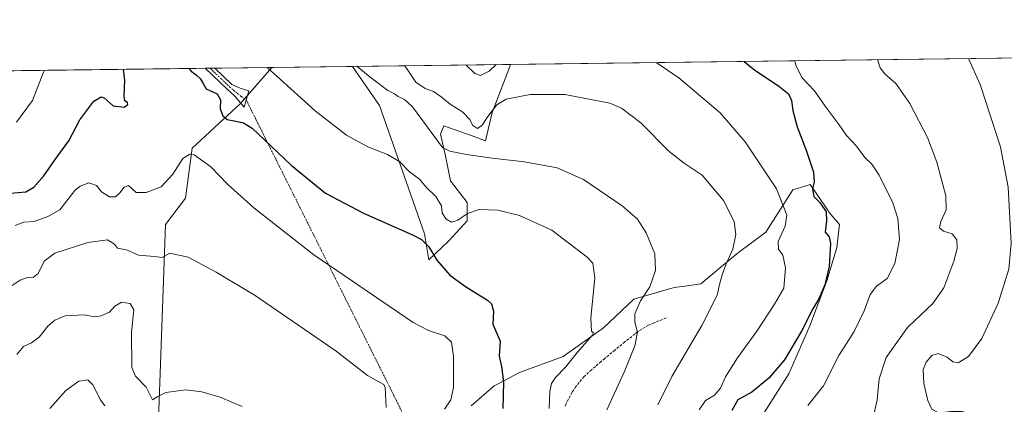
# Model space of a CAD drawing. Units: metres. Extents: x 587098 to 590544, y 4719726 to 4722083.
# Drawn here: x 588977 to 589358, y 4721934 to 4722083 of the extents above; entities that cross this region are included whole.
import ezdxf

# ---------------------------------------------------------------- set-up
doc = ezdxf.new("R2010")
doc.units = ezdxf.units.M
doc.header["$MEASUREMENT"] = 0
doc.linetypes.add('TRAZO_Y_PUNTO', pattern=[1, 0.5, -0.25, 0, -0.25])
doc.linetypes.add('TRAZOSX2', pattern=[1.5, 1, -0.5])
for name, color, linetype, lineweight in [('Camino', 19, 'Continuous', 0), ('Camino Cxs', 19, 'Continuous', 0), ('Camino eje', 39, 'TRAZO_Y_PUNTO', 13), ('Camino eje virtual', 6, 'TRAZO_Y_PUNTO', 0), ('Comarca CxS', 133, 'Continuous', 0), ('Comunidad Autónoma CxS', 142, 'Continuous', 0), ('Cultivos herbáceos CxS', 92, 'Continuous', 0), ('Curva de nivel maestra', 36, 'Continuous', 30), ('Curva de nivel normal', 36, 'Continuous', 0), ('Matorral', 135, 'Continuous', 0), ('Matorral CxS', 135, 'Continuous', 0), ('Municipio CxS', 142, 'Continuous', 0), ('Provincia CxS', 1, 'Continuous', 0), ('Senda', 19, 'TRAZOSX2', 0)]:
    doc.layers.add(name, color=color, linetype=linetype, lineweight=lineweight)

# ---------------------------------------------------------------- blocks, each defined once
blk = doc.blocks.new('*U153')
at = {"layer": 'Matorral CxS', "color": 135, "linetype": 'Continuous', "lineweight": 0}
blk.add_polyline3d([(588846.2, 4722061.53, 618.71), (589074.15, 4722064.45, 605.15), (589074.15, 4722064.45, 605.15), (589063.69, 4722052.47, 601.37), (589061.99, 4722050.52, 601.14), (589043.25, 4722033.17, 595.2), (589040.69, 4722013.93, 592.32), (589033, 4722003.67, 591.09), (589031.71, 4721967.76, 587.63), (589029.71, 4721913.87, 580.75), (589027.43, 4721903.02, 578.83), (589016.31, 4721889.41, 574.33), (589012.43, 4721865.81, 570.8), (589012.48, 4721817.67, 564.8), (588993.25, 4721730.44, 555.67), (588971.33, 4721725.06, 560.11)], dxfattribs=at)
blk.add_polyline3d([(589159.4, 4722047.02, 614.94), (589156.82, 4722036.06, 611.72), (589151.67, 4722037.99, 612.82), (589140.71, 4722041.86, 610.81), (589139.42, 4722038.64, 610.28), (589141.36, 4722030.26, 609.53), (589143.29, 4722020.59, 607.6), (589149.73, 4722012.21, 605.88), (589149.73, 4722005.13, 604), (589142.65, 4721997.39, 601.87), (589134.93, 4721990.01, 598.88), (589133.3, 4722000.13, 600.38), (589115.79, 4722049.66, 608.18), (589105.4, 4722064.85, 609.37), (589166.53, 4722065.63, 617.86), (589165.85, 4722063.77, 617.51), (589159.4, 4722047.02, 614.94)], close=True, dxfattribs=at)
blk = doc.blocks.new('*U156')
at = {"layer": 'Cultivos herbáceos CxS', "color": 92, "linetype": 'Continuous', "lineweight": 0}
for points in [[(589029.71, 4721913.87, 580.75), (589031.71, 4721967.76, 587.63), (589033, 4722003.67, 591.09), (589040.69, 4722013.93, 592.32), (589043.25, 4722033.17, 595.2), (589061.99, 4722050.52, 601.14), (589063.69, 4722052.47, 601.37), (589074.15, 4722064.45, 605.15), (589105.4, 4722064.85, 609.37), (589115.79, 4722049.66, 608.18), (589133.3, 4722000.13, 600.38), (589134.93, 4721990.01, 598.88), (589142.65, 4721997.39, 601.87), (589149.73, 4722005.13, 604), (589149.73, 4722012.21, 605.88), (589143.29, 4722020.59, 607.6), (589141.36, 4722030.26, 609.53), (589139.42, 4722038.64, 610.28), (589140.71, 4722041.86, 610.81), (589151.67, 4722037.99, 612.82), (589156.82, 4722036.06, 611.72), (589159.4, 4722047.02, 614.94), (589165.85, 4722063.77, 617.51), (589166.53, 4722065.63, 617.86), (589495.71, 4722069.85, 652.42)], [(589263.92, 4721929.68, 629.46), (589274.29, 4721945.97, 626.83), (589282.43, 4721964.48, 625.6), (589289.1, 4721982.25, 625.31), (589292.8, 4721994.83, 625.77), (589293.94, 4722003.73, 626.47), (589289.89, 4722008.39, 625.29), (589289.35, 4722009.2, 625.16), (589282.53, 4722019.22, 624.39), (589276.74, 4722017.36, 622.1), (589275.77, 4722017.04, 621.64), (589265.4, 4722000.76, 617.88), (589254.85, 4721992.84, 615.42), (589253.56, 4721991.87, 615.19), (589253.56, 4721991.87, 615.19), (589240.23, 4721980.77, 613.3), (589235.01, 4721980.02, 612.47), (589229.87, 4721979.29, 611.64), (589214.32, 4721974.84, 608.62), (589202.47, 4721963.74, 605.63), (589186.93, 4721952.64, 602.98), (589170, 4721946.45, 600.7), (589162.03, 4721942.21, 598.52), (589160.27, 4721941.27, 597.86), (589151.29, 4721933.57, 596.44)]]:
    blk.add_polyline3d(points, dxfattribs=at)
blk = doc.blocks.new('*U157')
at = {"layer": 'Curva de nivel normal', "color": 36, "linetype": 'Continuous', "lineweight": 0}
for points in [[(589072.36, 4722064.43, 605), (589076.13, 4722061.08, 605), (589090.93, 4722047.66, 605), (589103.02, 4722038.29, 605), (589111.34, 4722033.74, 605), (589118.98, 4722030.71, 605), (589123.68, 4722027.87, 605), (589127.46, 4722024.1, 605), (589131.32, 4722021.18, 605), (589134.07, 4722018.05, 605), (589137.66, 4722014.47, 605), (589139.81, 4722010.93, 605), (589140.14, 4722008.22, 605), (589141.48, 4722005.94, 605), (589143.74, 4722004.66, 605), (589146.12, 4722005.36, 605), (589149.85, 4722007.92, 605), (589154.43, 4722009.45, 605), (589161.66, 4722009.25, 605), (589170.07, 4722007.22, 605), (589182.52, 4722001.5, 605), (589196.18, 4721991.11, 605), (589198.34, 4721988.7, 605), (589199.12, 4721983.03, 605), (589197.6, 4721967.53, 605), (589197.94, 4721962.5, 605), (589198.66, 4721961.79, 605), (589198.17, 4721960.83, 605), (589192.49, 4721954.37, 605), (589187.88, 4721948.51, 605), (589183.98, 4721944.55, 605), (589182.39, 4721942.21, 605), (589181.82, 4721939.21, 605), (589181.45, 4721932.6, 605)], [(588975.29, 4722043.32, 605), (588981.56, 4722051.66, 605), (588985.77, 4722062.66, 605), (588986.2, 4722063.32, 605)]]:
    blk.add_polyline3d(points, dxfattribs=at)
blk = doc.blocks.new('*U161')
at = {"layer": 'Curva de nivel normal', "color": 36, "linetype": 'Continuous', "lineweight": 0}
for points in [[(589308.6, 4722067.45, 635), (589309.63, 4722064.27, 635), (589311.38, 4722061.92, 635), (589315.7, 4722058.2, 635), (589321.13, 4722050.51, 635), (589327.97, 4722037.32, 635), (589331.59, 4722027.74, 635), (589335.01, 4722014.77, 635), (589335.21, 4722009.32, 635), (589333.05, 4722004.82, 635), (589332.54, 4722002.35, 635), (589334.17, 4722001.11, 635), (589337.45, 4722000.08, 635), (589339.29, 4721997.8, 635), (589339.47, 4721994.38, 635), (589338.14, 4721989.5, 635), (589334.24, 4721979.15, 635), (589329.99, 4721973.12, 635), (589320.23, 4721963.92, 635), (589312.01, 4721952.32, 635), (589309.3, 4721944.07, 635), (589308.43, 4721935.89, 635), (589306.27, 4721925.98, 635), (589304.52, 4721915.94, 635), (589303.89, 4721910.38, 635), (589304.45, 4721906.48, 635), (589306.86, 4721902.28, 635), (589311, 4721898.48, 635), (589315.98, 4721895.66, 635), (589324.01, 4721892.12, 635), (589333.25, 4721886.48, 635), (589341.14, 4721879.63, 635), (589351.52, 4721867.62, 635), (589361.39, 4721852.66, 635), (589368.46, 4721838.74, 635), (589372.47, 4721826.5, 635), (589375, 4721809.17, 635), (589376.38, 4721783.98, 635), (589376.73, 4721779.37, 635), (589378.04, 4721775.07, 635), (589382.38, 4721769.25, 635), (589386.22, 4721766.94, 635), (589392.81, 4721767.12, 635), (589408.77, 4721769.32, 635), (589415.3, 4721768.48, 635), (589417.06, 4721767.24, 635), (589419.62, 4721766.26, 635), (589422.53, 4721764.86, 635), (589428.85, 4721763.16, 635), (589436.7, 4721761.88, 635), (589442.35, 4721759.88, 635), (589448.58, 4721756.63, 635), (589452.82, 4721755.44, 635), (589460.1, 4721754.82, 635), (589466.48, 4721752.85, 635), (589470.44, 4721749.74, 635), (589472.83, 4721746.24, 635), (589476.58, 4721745.88, 635), (589479.53, 4721744.35, 635), (589480.92, 4721741.78, 635), (589482.05, 4721740.58, 635), (589483.08, 4721739.28, 635), (589485.41, 4721738.27, 635), (589487.54, 4721738.44, 635), (589489.72, 4721740.88, 635), (589492.46, 4721745.57, 635), (589494.66, 4721747.99, 635), (589496.56, 4721748.46, 635), (589500.13, 4721748, 635), (589505.07, 4721749.28, 635), (589507.8, 4721752.69, 635), (589509.37, 4721757.6, 635), (589510.2, 4721760.7, 635), (589513.36, 4721763.85, 635), (589520.81, 4721766.49, 635), (589531.94, 4721771.05, 635), (589538.66, 4721772.86, 635), (589544.28, 4721772.62, 635), (589549.44, 4721770.91, 635), (589551.93, 4721768.83, 635), (589552.56, 4721767.05, 635), (589552.42, 4721758.95, 635), (589553.62, 4721753.07, 635), (589554.4, 4721750.44, 635), (589555.71, 4721749.56, 635), (589557.5, 4721750.74, 635), (589560.02, 4721753.69, 635), (589561.8, 4721754.78, 635), (589563.74, 4721754.28, 635), (589565.88, 4721752.49, 635), (589568.41, 4721751.59, 635), (589573.93, 4721752.88, 635), (589580.28, 4721757.79, 635), (589583.75, 4721761.65, 635), (589586.33, 4721764.18, 635), (589589.91, 4721767.84, 635), (589599.81, 4721776.09, 635), (589602.03, 4721777.65, 635), (589604.87, 4721778.34, 635), (589609.56, 4721777.22, 635), (589611.67, 4721777.16, 635), (589612.53, 4721779.02, 635), (589611.42, 4721784.56, 635), (589608.17, 4721791.7, 635), (589606.72, 4721797.12, 635), (589606.27, 4721802.37, 635), (589604.38, 4721808.35, 635), (589598.97, 4721815.98, 635), (589588.32, 4721827.46, 635), (589579.9, 4721839.34, 635), (589572.74, 4721853.56, 635), (589569.41, 4721861.64, 635), (589566.78, 4721866.09, 635), (589565.26, 4721869.43, 635), (589564.85, 4721872.18, 635), (589564.29, 4721874.84, 635), (589563.76, 4721878.24, 635), (589561.57, 4721882.67, 635), (589559.67, 4721889.86, 635), (589557.98, 4721896.17, 635), (589557.06, 4721903.61, 635), (589554.3, 4721914.82, 635), (589551.93, 4721920.12, 635), (589550.95, 4721923.33, 635), (589550.8, 4721926.42, 635), (589551.6, 4721929.76, 635), (589551.27, 4721932.24, 635), (589549.21, 4721937.27, 635), (589547.67, 4721941.86, 635), (589546.42, 4721945.28, 635), (589545.43, 4721952.95, 635), (589542.38, 4721967.06, 635), (589542.54, 4721972.16, 635), (589542.73, 4721974.84, 635), (589541.76, 4721979.39, 635), (589541.38, 4721982.9, 635), (589540.25, 4721988.07, 635), (589539.21, 4721992.32, 635), (589536.34, 4721996.49, 635), (589533.88, 4722002.05, 635), (589531.44, 4722013.49, 635), (589530.32, 4722024.76, 635), (589529.46, 4722030.56, 635), (589529.68, 4722037.92, 635), (589530.01, 4722050.22, 635), (589530.83, 4722057.12, 635), (589532.31, 4722067.24, 635), (589532.93, 4722070.33, 635)], [(589308.6, 4722067.45, 635)]]:
    blk.add_polyline3d(points, dxfattribs=at)
blk = doc.blocks.new('*U164')
at = {"layer": 'Curva de nivel normal', "color": 36, "linetype": 'Continuous', "lineweight": 0}
blk.add_polyline3d([(589125.67, 4722065.11, 615), (589126.81, 4722063.4, 615), (589129.84, 4722058.68, 615), (589133.49, 4722056.25, 615), (589136.78, 4722055.09, 615), (589139.73, 4722053.12, 615), (589143.13, 4722050.22, 615), (589148.08, 4722047.19, 615), (589150.77, 4722044.34, 615), (589151.83, 4722042.08, 615), (589153.7, 4722040.82, 615), (589155.65, 4722042.2, 615), (589157.42, 4722045.01, 615), (589161.18, 4722050.02, 615), (589164.87, 4722052.15, 615), (589174.09, 4722053.95, 615), (589187.52, 4722054, 615), (589204.94, 4722050.62, 615), (589209.48, 4722048.66, 615), (589217.03, 4722043, 615), (589227.92, 4722031.93, 615), (589233.7, 4722027.39, 615), (589240.78, 4722022.8, 615), (589248.99, 4722013.02, 615), (589253.14, 4722004.91, 615), (589253.78, 4721999.88, 615), (589252.6, 4721994.21, 615), (589250.01, 4721988.54, 615), (589248.43, 4721984.22, 615), (589247.46, 4721980.48, 615), (589246.48, 4721976.38, 615), (589240.64, 4721964.6, 615), (589228.96, 4721944.94, 615), (589223.55, 4721933.97, 615)], dxfattribs=at)
blk = doc.blocks.new('*U167')
at = {"layer": 'Curva de nivel normal', "color": 36, "linetype": 'Continuous', "lineweight": 0}
for points in [[(589222.91, 4722066.35, 620), (589231.74, 4722060.38, 620), (589247.74, 4722046.94, 620), (589257.43, 4722035.61, 620), (589269.45, 4722017.44, 620), (589273.54, 4722007.32, 620), (589272.9, 4722003.07, 620), (589270.15, 4721997.18, 620), (589270.32, 4721994.21, 620), (589271.96, 4721991.8, 620), (589272.98, 4721986.88, 620), (589272.34, 4721979.14, 620), (589268.78, 4721972.89, 620), (589261.92, 4721962.46, 620), (589254.36, 4721952.16, 620), (589249.73, 4721944.79, 620), (589247.79, 4721940.46, 620), (589245.44, 4721937.72, 620), (589242.06, 4721935.6, 620), (589239.56, 4721932.04, 620)], [(589149.28, 4722065.41, 620), (589152.75, 4722062.06, 620), (589154.9, 4722061.36, 620), (589158.23, 4722063.04, 620), (589160.96, 4722065.56, 620)]]:
    blk.add_polyline3d(points, dxfattribs=at)
blk = doc.blocks.new('*U170')
at = {"layer": 'Curva de nivel normal', "color": 36, "linetype": 'Continuous', "lineweight": 0}
blk.add_polyline3d([(588988.24, 4721932.57, 580), (588994.42, 4721939.46, 580), (588999.5, 4721943.1, 580), (589002.92, 4721943.62, 580), (589004.88, 4721941.67, 580), (589007.78, 4721935.91, 580), (589009.46, 4721933.58, 580)], dxfattribs=at)
blk = doc.blocks.new('*U174')
at = {"layer": 'Curva de nivel normal', "color": 36, "linetype": 'Continuous', "lineweight": 0}
for points in [[(589343.88, 4722067.9, 640), (589348.35, 4722057.84, 640), (589356.23, 4722033.67, 640), (589359.18, 4722018.19, 640), (589360.28, 4721996.46, 640), (589359.47, 4721986.38, 640), (589355.27, 4721973.22, 640), (589348.97, 4721959.66, 640), (589343.8, 4721952.6, 640), (589339.81, 4721950.25, 640), (589337.75, 4721950.58, 640), (589335.6, 4721952.45, 640), (589332.11, 4721953.86, 640), (589329.62, 4721953.05, 640), (589327.38, 4721950.42, 640), (589326.32, 4721947.63, 640), (589326.52, 4721942.27, 640), (589328.06, 4721935.58, 640), (589329.67, 4721932.31, 640), (589332.27, 4721930.88, 640), (589337.02, 4721931.39, 640), (589341.39, 4721931.32, 640), (589344.41, 4721930.46, 640), (589348.22, 4721926.32, 640), (589354.47, 4721915.56, 640), (589359.25, 4721908.6, 640), (589362.06, 4721902.91, 640), (589365.48, 4721893.52, 640), (589368.08, 4721887.88, 640), (589369.22, 4721882.56, 640), (589371.11, 4721878.58, 640), (589373.83, 4721876.65, 640), (589376.83, 4721876.12, 640), (589379.42, 4721874.71, 640), (589383.63, 4721869.78, 640), (589387.73, 4721862.5, 640), (589391.11, 4721856.97, 640), (589392.3, 4721854.26, 640), (589393.57, 4721852.02, 640), (589394.51, 4721849.16, 640), (589395.61, 4721846.89, 640), (589396.49, 4721844.37, 640), (589397.68, 4721841.9, 640), (589398.69, 4721838.56, 640), (589399.8, 4721835.69, 640), (589400.73, 4721831.2, 640), (589402.3, 4721816.81, 640), (589406.04, 4721805.7, 640), (589407.82, 4721800.87, 640), (589410.67, 4721794.79, 640), (589411.89, 4721790.47, 640), (589413.54, 4721788.32, 640), (589416.01, 4721788.24, 640), (589420.57, 4721789.63, 640), (589427.8, 4721789.57, 640), (589431.72, 4721789.66, 640), (589434.65, 4721788.96, 640), (589438.2, 4721787.46, 640), (589443.35, 4721785.9, 640), (589447.44, 4721783.74, 640), (589450.43, 4721780.36, 640), (589452.77, 4721777.43, 640), (589458.72, 4721775.08, 640), (589464.45, 4721771.98, 640), (589467.83, 4721770.03, 640), (589469.6, 4721766.91, 640), (589471.66, 4721767.09, 640), (589474.38, 4721768.76, 640), (589478.84, 4721769.26, 640), (589480.54, 4721768.61, 640), (589481.68, 4721766.6, 640), (589483.28, 4721765.82, 640), (589485.61, 4721766.02, 640), (589488.14, 4721765.85, 640), (589491.72, 4721766.13, 640), (589493.7, 4721764.49, 640), (589495.03, 4721764.3, 640), (589497.85, 4721770.31, 640), (589497.17, 4721773.5, 640), (589498.71, 4721778.68, 640), (589507.13, 4721792.57, 640), (589515.93, 4721805.99, 640), (589526.6, 4721823.13, 640), (589533.74, 4721833.19, 640), (589539.84, 4721839.82, 640), (589546.04, 4721844.43, 640), (589552.64, 4721847.56, 640), (589555.95, 4721848.81, 640), (589557.58, 4721850.78, 640), (589557.29, 4721854.82, 640), (589555.06, 4721861.93, 640), (589551.09, 4721869.28, 640), (589547.37, 4721874.68, 640), (589547.38, 4721878.36, 640), (589549.31, 4721882.23, 640), (589549.82, 4721885.89, 640), (589549.26, 4721888.34, 640), (589547.88, 4721891.04, 640), (589546.9, 4721893.9, 640), (589544.92, 4721895.53, 640), (589540.37, 4721896.66, 640), (589538.73, 4721897.82, 640), (589542.09, 4721903.32, 640), (589543.88, 4721908.24, 640), (589544.94, 4721912.16, 640), (589543.08, 4721916.16, 640), (589540.69, 4721921.79, 640), (589533.67, 4721950.61, 640), (589529.42, 4721974.6, 640), (589528.44, 4721983.7, 640), (589530.05, 4721988.3, 640), (589531.7, 4721987.85, 640), (589532.14, 4721988.89, 640), (589531.52, 4721990.36, 640), (589529.8, 4721993.06, 640), (589528.96, 4722000.18, 640), (589527.81, 4722007.41, 640), (589526.27, 4722011.15, 640), (589523.69, 4722015.69, 640), (589521.93, 4722026.12, 640), (589521.13, 4722036.29, 640), (589520.6, 4722041.1, 640), (589520.5, 4722045.34, 640), (589520.04, 4722050.87, 640), (589520.36, 4722058.86, 640), (589522.04, 4722068.1, 640), (589522.56, 4722070.19, 640)], [(589343.88, 4722067.9, 640)]]:
    blk.add_polyline3d(points, dxfattribs=at)
blk = doc.blocks.new('*U175')
at = {"layer": 'Curva de nivel normal', "color": 36, "linetype": 'Continuous', "lineweight": 0}
blk.add_polyline3d([(589107.08, 4722064.87, 610), (589112.16, 4722060.61, 610), (589119.1, 4722055.46, 610), (589121.65, 4722054.22, 610), (589123.03, 4722053.16, 610), (589125.56, 4722052.02, 610), (589128.58, 4722049.26, 610), (589140.27, 4722033.43, 610), (589143.09, 4722032.01, 610), (589149.53, 4722030.82, 610), (589159.47, 4722029.4, 610), (589171.96, 4722027.98, 610), (589184.57, 4722025.56, 610), (589194.81, 4722021.16, 610), (589209.77, 4722010.87, 610), (589215.72, 4722005.7, 610), (589219.03, 4722000.46, 610), (589222.41, 4721992.33, 610), (589222.7, 4721985.97, 610), (589220.52, 4721979.64, 610), (589216.87, 4721974.16, 610), (589214.63, 4721969.21, 610), (589214.67, 4721965.97, 610), (589215.73, 4721962.12, 610), (589214.68, 4721956.74, 610), (589210.54, 4721946.55, 610), (589203.78, 4721932.03, 610)], dxfattribs=at)
blk = doc.blocks.new('*U177')
at = {"layer": 'Curva de nivel normal', "color": 36, "linetype": 'Continuous', "lineweight": 0}
for points in [[(589276.58, 4722067.04, 630), (589276.93, 4722065.34, 630), (589279.28, 4722060.56, 630), (589284.24, 4722055.38, 630), (589288.37, 4722049.52, 630), (589293.8, 4722042.28, 630), (589296.53, 4722038.16, 630), (589300.49, 4722034.05, 630), (589303.73, 4722029.63, 630), (589306.44, 4722027.07, 630), (589309.26, 4722022.78, 630), (589314.5, 4722012.1, 630), (589316.52, 4722006.04, 630), (589317.1, 4721997.91, 630), (589315.33, 4721988.65, 630), (589312.33, 4721982.77, 630), (589308.23, 4721979.83, 630), (589305.73, 4721976.62, 630), (589303.45, 4721970.35, 630), (589299.58, 4721962.26, 630), (589293.63, 4721953.06, 630), (589287.65, 4721941.31, 630), (589281.68, 4721933.7, 630)], [(589276.58, 4722067.04, 630)]]:
    blk.add_polyline3d(points, dxfattribs=at)
blk = doc.blocks.new('*U183')
at = {"layer": 'Curva de nivel normal', "color": 36, "linetype": 'Continuous', "lineweight": 0}
blk.add_polyline3d([(588975.46, 4721953.46, 585), (588978.03, 4721956.46, 585), (588981.17, 4721957.91, 585), (588984.03, 4721960.12, 585), (588987.43, 4721964.33, 585), (588990.2, 4721966.76, 585), (588994.2, 4721968.41, 585), (589001.77, 4721968.71, 585), (589005.42, 4721968, 585), (589008.06, 4721968.36, 585), (589011.33, 4721969.8, 585), (589013.41, 4721972.1, 585), (589016.01, 4721973.66, 585), (589019.35, 4721973.11, 585), (589020.75, 4721970.74, 585), (589019.8, 4721961.98, 585), (589019.94, 4721948.4, 585), (589021.35, 4721945.01, 585), (589025.46, 4721940.84, 585), (589027.93, 4721935.91, 585), (589029.75, 4721937.03, 585), (589033.06, 4721938.78, 585), (589040.81, 4721939.71, 585), (589047.08, 4721939.05, 585), (589054.13, 4721936.94, 585), (589062.72, 4721933.36, 585)], dxfattribs=at)
blk = doc.blocks.new('*U197')
at = {"layer": 'Curva de nivel maestra', "color": 36, "linetype": 'Continuous', "lineweight": 30}
for points in [[(589257.03, 4722066.79, 625), (589261.11, 4722063.38, 625), (589270.33, 4722057.37, 625), (589274.1, 4722054.21, 625), (589275.29, 4722051.68, 625), (589275.8, 4722047.74, 625), (589277.46, 4722041.46, 625), (589281.15, 4722032.09, 625), (589283.88, 4722023.94, 625), (589284.08, 4722020.22, 625), (589283.38, 4722017.47, 625), (589283.96, 4722014.53, 625), (589286.31, 4722012.24, 625), (589288.69, 4722008.54, 625), (589288.9, 4722005.14, 625), (589288.29, 4722000.77, 625), (589289.89, 4721998.91, 625), (589290.4, 4721996.38, 625), (589289.92, 4721987.51, 625), (589288.2, 4721980.31, 625), (589285.88, 4721974.95, 625), (589283.6, 4721971.03, 625), (589279.19, 4721962.4, 625), (589272.56, 4721951.35, 625), (589266.57, 4721944.22, 625), (589260.01, 4721938.89, 625), (589254.52, 4721935.95, 625), (589252.24, 4721931.72, 625)], [(589257.03, 4722066.79, 625)]]:
    blk.add_polyline3d(points, dxfattribs=at)
blk = doc.blocks.new('*U204')
at = {"layer": 'Curva de nivel maestra', "color": 36, "linetype": 'Continuous', "lineweight": 30}
for points in [[(589042.01, 4722064.04, 600), (589042.9, 4722063.03, 600), (589045.04, 4722061.4, 600), (589046.38, 4722060.1, 600), (589047.52, 4722058.21, 600), (589048.76, 4722056.22, 600), (589052.94, 4722054.27, 600), (589054.32, 4722051.89, 600), (589054.2, 4722048.44, 600), (589055.18, 4722045.78, 600), (589056.88, 4722044.32, 600), (589059.54, 4722043.74, 600), (589063.21, 4722043, 600), (589066.48, 4722040.91, 600), (589081.63, 4722026.66, 600), (589094.98, 4722015.83, 600), (589109.67, 4722008.04, 600), (589128.57, 4721999.76, 600), (589132.04, 4721997.9, 600), (589134.94, 4721995.08, 600), (589138.07, 4721989.87, 600), (589143.02, 4721984.12, 600), (589149.06, 4721979.72, 600), (589157.62, 4721974.4, 600), (589159.16, 4721972.98, 600), (589159.94, 4721970.19, 600), (589159.74, 4721965.15, 600), (589162.47, 4721958.56, 600), (589162.16, 4721952.78, 600), (589163.02, 4721948.79, 600), (589163.85, 4721942.75, 600), (589163.55, 4721932.6, 600)], [(588973.05, 4722015.83, 600), (588978.93, 4722016.29, 600), (588982.05, 4722018.08, 600), (588985.95, 4722022.58, 600), (588990.87, 4722029.71, 600), (588995.56, 4722036.08, 600), (588999.85, 4722044.14, 600), (589005.3, 4722051.33, 600), (589008.1, 4722053.01, 600), (589009.24, 4722052.74, 600), (589012.75, 4722049.65, 600), (589017, 4722049.11, 600), (589018.45, 4722050.11, 600), (589018.23, 4722050.87, 600), (589017.2, 4722051.47, 600), (589016.99, 4722053.38, 600), (589017.23, 4722059.4, 600), (589016.68, 4722063.71, 600)]]:
    blk.add_polyline3d(points, dxfattribs=at)

msp = doc.modelspace()

# ---------------------------------------------------------------- linework, layer by layer
at = {"layer": 'Camino', "color": 19, "linetype": 'Continuous', "lineweight": 0}
for points in [[(589048.38, 4722064.12, 600.36), (589052.14, 4722064.17, 600.52)], [(589065.2, 4722055.43, 601.82), (589063.43, 4722049.02, 601.2), (589059.85, 4722053.3, 600.76), (589056.88, 4722055.97, 600.38), (589048.38, 4722064.12, 600.36)], [(589052.14, 4722064.17, 600.52), (589058.72, 4722057.9, 600.69), (589061.86, 4722056.38, 601.15), (589065.2, 4722055.43, 601.82)]]:
    msp.add_polyline3d(points, dxfattribs=at)
at = {"layer": 'Camino Cxs', "color": 19, "linetype": 'Continuous', "lineweight": 0}
msp.add_polyline3d([(589065.2, 4722055.43, 601.82), (589063.43, 4722049.02, 601.2), (589059.85, 4722053.3, 600.76), (589056.88, 4722055.97, 600.38), (589048.38, 4722064.12, 600.36), (589052.14, 4722064.17, 600.52), (589058.72, 4722057.9, 600.69), (589061.86, 4722056.38, 601.15), (589065.2, 4722055.43, 601.82)], close=True, dxfattribs=at)
at = {"layer": 'Camino eje', "color": 39, "linetype": 'TRAZO_Y_PUNTO', "lineweight": 13}
msp.add_polyline3d([(589050.26, 4722064.14, 600.43), (589054.51, 4722060.07, 600.38), (589057.8, 4722056.94, 600.53), (589059.29, 4722055.6, 600.73), (589062.4, 4722053.15, 601.15), (589064.22, 4722051.87, 601.41)], dxfattribs=at)
at = {"layer": 'Camino eje virtual', "color": 6, "linetype": 'TRAZO_Y_PUNTO', "lineweight": 0}
msp.add_polyline3d([(589064.22, 4722051.87, 601.41), (589125.32, 4721929.69, 591.04)], dxfattribs=at)
at = {"layer": 'Comarca CxS', "color": 133, "linetype": 'Continuous', "lineweight": 0}
msp.add_polyline3d([(588199.6, 4722053.24, 641.1), (590513.59, 4722082.89, 570.25), (590543.78, 4719769.62, 441.93), (590543.78, 4719769.62, 441.93), (588834.67, 4719747.73, 502.92)], dxfattribs=at)
msp.add_polyline3d([(588199.6, 4722053.24, 641.1), (590513.59, 4722082.89, 570.25), (590543.78, 4719769.62, 441.93), (590543.78, 4719769.62, 441.93), (588834.67, 4719747.73, 502.92)], dxfattribs=at)
at = {"layer": 'Comunidad Autónoma CxS', "color": 142, "linetype": 'Continuous', "lineweight": 0}
msp.add_polyline3d([(587365.96, 4719728.91, 451.78), (587126.99, 4719725.85, 440.44), (587124.49, 4719925, 447.5), (587097.95, 4722039.13, 546.65), (588199.6, 4722053.24, 641.1), (590513.59, 4722082.89, 570.25), (590543.78, 4719769.62, 441.93), (588834.67, 4719747.73, 502.92), (587365.96, 4719728.91, 451.78)], close=True, dxfattribs=at)
msp.add_polyline3d([(587365.96, 4719728.91, 451.78), (587126.99, 4719725.85, 440.44), (587124.49, 4719925, 447.5), (587097.95, 4722039.13, 546.65), (588199.6, 4722053.24, 641.1), (590513.59, 4722082.89, 570.25), (590543.78, 4719769.62, 441.93), (588834.67, 4719747.73, 502.92), (587365.96, 4719728.91, 451.78)], close=True, dxfattribs=at)
at = {"layer": 'Cultivos herbáceos CxS', "color": 92, "linetype": 'Continuous', "lineweight": 0}
for points in [[(589166.53, 4722065.63, 617.86), (589495.71, 4722069.85, 652.42)], [(589074.15, 4722064.45, 605.15), (589064.7, 4722053.63, 601.62), (589063.69, 4722052.47, 601.37), (589063.57, 4722052.33, 601.34), (589062.09, 4722050.63, 601.15), (589061.99, 4722050.52, 601.14), (589043.25, 4722033.17, 595.2), (589040.69, 4722013.93, 592.32), (589033, 4722003.67, 591.09), (589031.71, 4721967.76, 587.63), (589029.71, 4721913.87, 580.75), (589027.43, 4721903.02, 578.83), (589016.31, 4721889.41, 574.33), (589012.43, 4721865.81, 570.8), (589012.48, 4721817.67, 564.8), (588993.25, 4721730.45, 555.67), (588971.33, 4721725.06, 560.11)], [(589074.15, 4722064.45, 605.15), (589105.39, 4722064.85, 609.37)], [(589166.53, 4722065.63, 617.86), (589165.85, 4722063.77, 617.51), (589159.4, 4722047.02, 614.94), (589156.82, 4722036.06, 611.72), (589151.67, 4722037.99, 612.82), (589140.71, 4722041.86, 610.81), (589139.42, 4722038.64, 610.28), (589141.36, 4722030.26, 609.53), (589143.29, 4722020.59, 607.6), (589149.73, 4722012.21, 605.88), (589149.73, 4722005.13, 604), (589142.65, 4721997.39, 601.87), (589134.92, 4721990.01, 598.88), (589133.3, 4722000.13, 600.38), (589115.79, 4722049.66, 608.18), (589105.39, 4722064.85, 609.37)], [(589151.29, 4721933.57, 596.44), (589160.27, 4721941.27, 597.86), (589162.03, 4721942.21, 598.52), (589170, 4721946.45, 600.7), (589186.93, 4721952.64, 602.98), (589202.47, 4721963.74, 605.63), (589214.32, 4721974.84, 608.62), (589229.87, 4721979.29, 611.64), (589235.01, 4721980.02, 612.47), (589240.23, 4721980.77, 613.3), (589253.56, 4721991.87, 615.19), (589254.85, 4721992.84, 615.42), (589265.4, 4722000.76, 617.88), (589275.77, 4722017.04, 621.64), (589276.74, 4722017.36, 622.1), (589282.53, 4722019.22, 624.39), (589289.35, 4722009.2, 625.16), (589289.89, 4722008.39, 625.29), (589293.94, 4722003.73, 626.47), (589292.8, 4721994.83, 625.77), (589289.09, 4721982.25, 625.31), (589282.43, 4721964.48, 625.6), (589274.29, 4721945.97, 626.83), (589263.92, 4721929.68, 629.46)]]:
    msp.add_polyline3d(points, dxfattribs=at)
at = {"layer": 'Curva de nivel normal', "color": 36, "linetype": 'Continuous', "lineweight": 0}
for points in [[(588974.79, 4722003.28, 595), (588978.1, 4722004.63, 595), (588982.09, 4722004.83, 595), (588987.43, 4722006.84, 595), (588992.13, 4722009.35, 595), (588997.94, 4722016.8, 595), (588999.92, 4722018.47, 595), (589003.34, 4722019.75, 595), (589006.31, 4722018.76, 595), (589008.22, 4722016.34, 595), (589011.32, 4722014.44, 595), (589013.6, 4722014.38, 595), (589015.41, 4722016.04, 595), (589016.8, 4722017.99, 595), (589018.66, 4722018.79, 595), (589021.66, 4722016.11, 595), (589025.49, 4722016.1, 595), (589031.3, 4722018.27, 595), (589035.86, 4722023.1, 595), (589039.71, 4722029.18, 595), (589042.42, 4722030.94, 595), (589044.08, 4722030.7, 595), (589050.55, 4722026.02, 595), (589057.04, 4722019.33, 595), (589067.12, 4722010.18, 595), (589090.46, 4721991.98, 595), (589128.82, 4721965.74, 595), (589134.8, 4721962.73, 595), (589141.12, 4721960.6, 595), (589143.75, 4721958.23, 595), (589144.42, 4721952.76, 595), (589144.45, 4721940.68, 595), (589143.4, 4721935.89, 595), (589140.93, 4721932.22, 595)], [(588969.76, 4721977.53, 590), (588976.76, 4721982.23, 590), (588979.76, 4721983.34, 590), (588981.76, 4721983.26, 590), (588983.75, 4721984.72, 590), (588986.05, 4721989.58, 590), (588990.1, 4721992.66, 590), (589002.88, 4721996.69, 590), (589010.5, 4721997.72, 590), (589013.26, 4721996.07, 590), (589014.41, 4721994.53, 590), (589017.94, 4721993.88, 590), (589022.47, 4721991.8, 590), (589028.75, 4721991.29, 590), (589031.75, 4721990.88, 590), (589034.68, 4721992.56, 590), (589041.78, 4721991.1, 590), (589052.58, 4721985.21, 590), (589067.75, 4721976.22, 590), (589099.01, 4721954.65, 590), (589111.13, 4721945.32, 590), (589115.58, 4721942.8, 590), (589117.45, 4721941.86, 590), (589117.99, 4721940.61, 590), (589118.34, 4721932.89, 590)]]:
    msp.add_polyline3d(points, dxfattribs=at)
at = {"layer": 'Matorral', "color": 135, "linetype": 'Continuous', "lineweight": 0}
for points in [[(588846.2, 4722061.53, 618.71), (588895.37, 4722062.16, 617.56), (588922.89, 4722062.51, 614.8), (588923.92, 4722062.52, 614.79), (588924.56, 4722062.53, 614.78), (588925.03, 4722062.54, 614.77), (588926.23, 4722062.55, 614.76), (589048.38, 4722064.12, 600.36), (589050.26, 4722064.14, 600.43), (589052.14, 4722064.17, 600.52), (589074.15, 4722064.45, 605.15)], [(589074.15, 4722064.45, 605.15), (589064.7, 4722053.63, 601.62), (589063.69, 4722052.47, 601.37), (589063.57, 4722052.33, 601.34), (589062.09, 4722050.63, 601.15), (589061.99, 4722050.52, 601.14), (589043.25, 4722033.17, 595.2), (589040.69, 4722013.93, 592.32), (589033, 4722003.67, 591.09), (589031.71, 4721967.76, 587.63), (589029.71, 4721913.87, 580.75), (589027.43, 4721903.02, 578.83), (589016.31, 4721889.41, 574.33), (589012.43, 4721865.81, 570.8), (589012.48, 4721817.67, 564.8), (588993.25, 4721730.45, 555.67), (588971.33, 4721725.06, 560.11)], [(589105.39, 4722064.85, 609.37), (589166.53, 4722065.63, 617.86)], [(589166.53, 4722065.63, 617.86), (589165.85, 4722063.77, 617.51), (589159.4, 4722047.02, 614.94), (589156.82, 4722036.06, 611.72), (589151.67, 4722037.99, 612.82), (589140.71, 4722041.86, 610.81), (589139.42, 4722038.64, 610.28), (589141.36, 4722030.26, 609.53), (589143.29, 4722020.59, 607.6), (589149.73, 4722012.21, 605.88), (589149.73, 4722005.13, 604), (589142.65, 4721997.39, 601.87), (589134.92, 4721990.01, 598.88), (589133.3, 4722000.13, 600.38), (589115.79, 4722049.66, 608.18), (589105.39, 4722064.85, 609.37)], [(589151.29, 4721933.57, 596.44), (589160.27, 4721941.27, 597.86), (589162.03, 4721942.21, 598.52), (589170, 4721946.45, 600.7), (589186.93, 4721952.64, 602.98), (589202.47, 4721963.74, 605.63), (589214.32, 4721974.84, 608.62), (589229.87, 4721979.29, 611.64), (589235.01, 4721980.02, 612.47), (589240.23, 4721980.77, 613.3), (589253.56, 4721991.87, 615.19), (589254.85, 4721992.84, 615.42), (589265.4, 4722000.76, 617.88), (589275.77, 4722017.04, 621.64), (589276.74, 4722017.36, 622.1), (589282.53, 4722019.22, 624.39), (589289.35, 4722009.2, 625.16), (589289.89, 4722008.39, 625.29), (589293.94, 4722003.73, 626.47), (589292.8, 4721994.83, 625.77), (589289.09, 4721982.25, 625.31), (589282.43, 4721964.48, 625.6), (589274.29, 4721945.97, 626.83), (589263.92, 4721929.68, 629.46)]]:
    msp.add_polyline3d(points, dxfattribs=at)
at = {"layer": 'Matorral CxS', "color": 135, "linetype": 'Continuous', "lineweight": 0}
msp.add_polyline3d([(589151.29, 4721933.57, 596.44), (589160.27, 4721941.27, 597.86), (589162.03, 4721942.21, 598.52), (589170, 4721946.45, 600.7), (589186.93, 4721952.64, 602.98), (589202.47, 4721963.74, 605.63), (589214.32, 4721974.84, 608.62), (589229.87, 4721979.29, 611.64), (589235.01, 4721980.02, 612.47), (589240.23, 4721980.77, 613.3), (589253.56, 4721991.87, 615.19), (589254.85, 4721992.84, 615.42), (589265.4, 4722000.76, 617.88), (589275.77, 4722017.04, 621.64), (589276.74, 4722017.36, 622.1), (589282.53, 4722019.22, 624.39), (589289.35, 4722009.2, 625.16), (589289.89, 4722008.39, 625.29), (589293.94, 4722003.73, 626.47), (589292.8, 4721994.83, 625.77), (589289.1, 4721982.25, 625.31), (589282.43, 4721964.48, 625.6), (589274.29, 4721945.97, 626.83), (589263.92, 4721929.68, 629.46)], dxfattribs=at)
at = {"layer": 'Municipio CxS', "color": 142, "linetype": 'Continuous', "lineweight": 0}
msp.add_polyline3d([(588199.6, 4722053.24, 641.1), (590513.59, 4722082.89, 570.25), (590543.78, 4719769.62, 441.93), (590543.78, 4719769.62, 441.93), (588834.67, 4719747.73, 502.92)], dxfattribs=at)
msp.add_polyline3d([(588199.6, 4722053.24, 641.1), (590513.59, 4722082.89, 570.25), (590543.78, 4719769.62, 441.93), (590543.78, 4719769.62, 441.93), (588834.67, 4719747.73, 502.92)], dxfattribs=at)
at = {"layer": 'Provincia CxS', "color": 1, "linetype": 'Continuous', "lineweight": 0}
msp.add_polyline3d([(587365.96, 4719728.91, 451.78), (587126.99, 4719725.85, 440.44), (587124.49, 4719925, 447.5), (587097.95, 4722039.13, 546.65), (590513.59, 4722082.89, 570.25), (590543.78, 4719769.62, 441.93), (587365.96, 4719728.91, 451.78)], close=True, dxfattribs=at)
msp.add_polyline3d([(587365.96, 4719728.91, 451.78), (587126.99, 4719725.85, 440.44), (587124.49, 4719925, 447.5), (587097.95, 4722039.13, 546.65), (590513.59, 4722082.89, 570.25), (590543.78, 4719769.62, 441.93), (587365.96, 4719728.91, 451.78)], close=True, dxfattribs=at)
at = {"layer": 'Senda', "color": 19, "linetype": 'TRAZOSX2', "lineweight": 0}
msp.add_polyline3d([(589226.8, 4721967.57, 611.7), (589222.2, 4721965.65, 611.11), (589219.93, 4721964.71, 610.72), (589215.72, 4721962.19, 609.86), (589214.63, 4721961.35, 609.64), (589210.74, 4721958.27, 608.77), (589206.88, 4721955.13, 608.19), (589203.06, 4721951.94, 607.75), (589201.64, 4721950.74, 607.55), (589197.88, 4721947.49, 607.11), (589195.03, 4721944.86, 606.85), (589191.85, 4721941.04, 606.51), (589190.35, 4721938.81, 606.4), (589188.04, 4721934.41, 606.21), (589187.63, 4721933.29, 606.13)], dxfattribs=at)

# ---------------------------------------------------------------- block references
at = {"layer": 'Cultivos herbáceos CxS', "color": 92, "linetype": 'Continuous', "lineweight": 0}
msp.add_blockref('*U156', (0, 0), dxfattribs=at)
at = {"layer": 'Curva de nivel maestra', "color": 36, "linetype": 'Continuous', "lineweight": 30}
for name in ['*U204', '*U197']:
    msp.add_blockref(name, (0, 0), dxfattribs=at)
at = {"layer": 'Curva de nivel normal', "color": 36, "linetype": 'Continuous', "lineweight": 0}
for name in ['*U170', '*U183', '*U157', '*U175', '*U164', '*U167', '*U177', '*U161', '*U174']:
    msp.add_blockref(name, (0, 0), dxfattribs=at)
at = {"layer": 'Matorral CxS', "color": 135, "linetype": 'Continuous', "lineweight": 0}
msp.add_blockref('*U153', (0, 0), dxfattribs=at)

doc.saveas('drawing.dxf')
